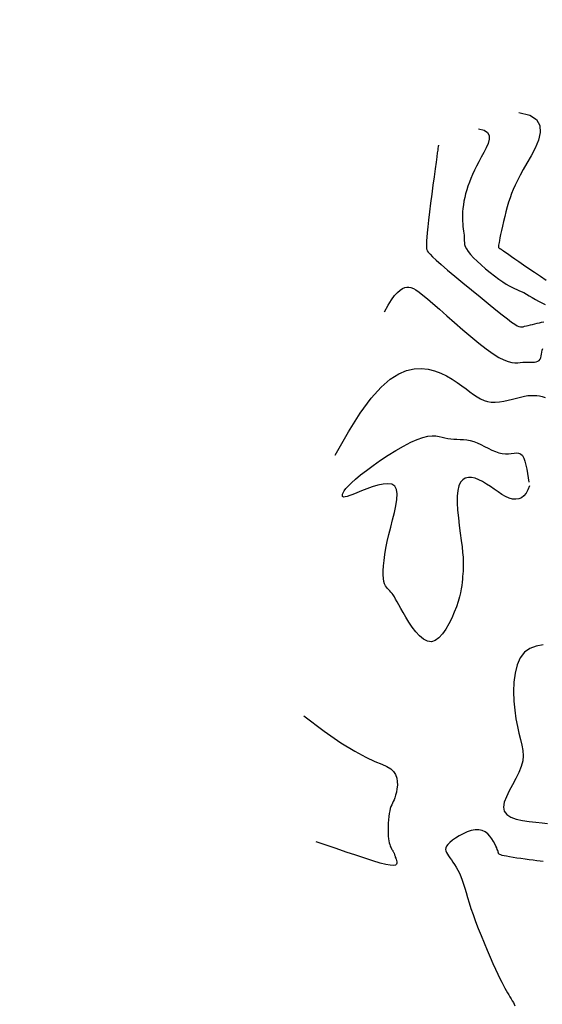
# Model space of a CAD drawing. Units: metres. Extents: x 571070 to 572050, y 6157413 to 6159161.
# Drawn here: x 571070 to 571195, y 6158104 to 6158339 of the extents above; entities that cross this region are included whole.
import ezdxf

# ---------------------------------------------------------------- set-up
doc = ezdxf.new("R2010")
doc.units = ezdxf.units.M
doc.header["$LTSCALE"] = 15
doc.linetypes.add('HIDDEN', pattern=[0.375, 0.25, -0.125])
doc.layers.add('_EB _DO - curvas de nivel', color=44, linetype='CONTINUOUS')
doc.layers.add('_EB _RO - pavimento', color=30, linetype='CONTINUOUS')

msp = doc.modelspace()

# ---------------------------------------------------------------- linework, layer by layer
at = {"layer": '_EB _DO - curvas de nivel'}
for points in [[(571189.28, 6158316.63), (571191.92, 6158316), (571193.54, 6158314.93), (571194.31, 6158313.51), (571194.39, 6158311.84), (571193.96, 6158310.01), (571193.17, 6158308.11), (571192.2, 6158306.25), (571191.21, 6158304.51), (571190.33, 6158302.97), (571189.59, 6158301.61), (571188.96, 6158300.39), (571188.42, 6158299.29), (571187.95, 6158298.25), (571187.55, 6158297.25), (571187.19, 6158296.24), (571186.85, 6158295.2), (571186.53, 6158294.08), (571186.22, 6158292.92), (571185.92, 6158291.74), (571185.64, 6158290.57), (571185.38, 6158289.45), (571185.15, 6158288.41), (571184.95, 6158287.48), (571184.79, 6158286.68), (571184.66, 6158286.04), (571184.57, 6158285.56), (571184.5, 6158285.2), (571184.46, 6158284.95), (571184.44, 6158284.78), (571184.43, 6158284.68), (571184.42, 6158284.62), (571184.42, 6158284.59), (571184.42, 6158284.56), (571184.42, 6158284.53), (571184.42, 6158284.51), (571184.42, 6158284.48), (571184.43, 6158284.46), (571184.43, 6158284.43), (571184.44, 6158284.41), (571184.45, 6158284.38), (571184.47, 6158284.35), (571184.5, 6158284.32), (571184.52, 6158284.3), (571184.55, 6158284.27), (571184.58, 6158284.24), (571184.61, 6158284.22), (571184.64, 6158284.2), (571184.67, 6158284.18), (571184.69, 6158284.16), (571184.72, 6158284.15), (571184.75, 6158284.13), (571184.79, 6158284.1), (571184.86, 6158284.06), (571184.94, 6158284.01), (571185.05, 6158283.93), (571185.2, 6158283.84), (571185.38, 6158283.71), (571185.62, 6158283.55), (571185.94, 6158283.33), (571186.35, 6158283.05), (571186.87, 6158282.69), (571187.52, 6158282.24), (571188.32, 6158281.69), (571189.29, 6158281.03), (571190.43, 6158280.25), (571191.71, 6158279.38), (571193.07, 6158278.45), (571194.46, 6158277.49), (571195.84, 6158276.55)], [(571179.68, 6158312.74), (571181.01, 6158312.42), (571181.83, 6158311.87), (571182.2, 6158311.13), (571182.22, 6158310.23), (571181.96, 6158309.22), (571181.51, 6158308.14), (571180.93, 6158307.02), (571180.32, 6158305.91), (571179.74, 6158304.83), (571179.21, 6158303.8), (571178.71, 6158302.8), (571178.26, 6158301.82), (571177.84, 6158300.87), (571177.47, 6158299.94), (571177.14, 6158299.03), (571176.84, 6158298.11), (571176.59, 6158297.2), (571176.37, 6158296.3), (571176.19, 6158295.41), (571176.05, 6158294.54), (571175.94, 6158293.69), (571175.86, 6158292.87), (571175.82, 6158292.09), (571175.81, 6158291.35), (571175.83, 6158290.66), (571175.88, 6158290), (571175.95, 6158289.39), (571176.02, 6158288.82), (571176.09, 6158288.28), (571176.16, 6158287.77), (571176.21, 6158287.29), (571176.24, 6158286.84), (571176.25, 6158286.4), (571176.25, 6158285.97), (571176.28, 6158285.53), (571176.35, 6158285.07), (571176.51, 6158284.57), (571176.77, 6158284.02), (571177.16, 6158283.4), (571177.71, 6158282.7), (571178.43, 6158281.92), (571179.31, 6158281.07), (571180.29, 6158280.18), (571181.34, 6158279.28), (571182.42, 6158278.4), (571183.49, 6158277.56), (571184.51, 6158276.81), (571185.45, 6158276.15), (571186.28, 6158275.62), (571187, 6158275.2), (571187.65, 6158274.87), (571188.24, 6158274.59), (571188.79, 6158274.35), (571189.33, 6158274.11), (571189.88, 6158273.86), (571190.47, 6158273.57), (571191.1, 6158273.22), (571191.79, 6158272.83), (571192.51, 6158272.4), (571193.26, 6158271.96), (571194.03, 6158271.52), (571194.82, 6158271.1), (571195.6, 6158270.72)], [(571170.07, 6158308.85), (571170.11, 6158308.85), (571170.12, 6158308.83), (571170.13, 6158308.82), (571170.13, 6158308.79), (571170.13, 6158308.77), (571170.12, 6158308.75), (571170.1, 6158308.72), (571170.09, 6158308.69), (571170.08, 6158308.66), (571170.06, 6158308.58), (571170.03, 6158308.42), (571169.98, 6158308.13), (571169.91, 6158307.65), (571169.81, 6158306.96), (571169.68, 6158306.01), (571169.51, 6158304.74), (571169.29, 6158303.14), (571169.04, 6158301.28), (571168.77, 6158299.23), (571168.49, 6158297.09), (571168.21, 6158294.93), (571167.95, 6158292.85), (571167.72, 6158290.93), (571167.54, 6158289.26), (571167.4, 6158287.89), (571167.3, 6158286.82), (571167.25, 6158285.99), (571167.22, 6158285.38), (571167.22, 6158284.94), (571167.23, 6158284.62), (571167.24, 6158284.39), (571167.25, 6158284.22), (571167.26, 6158284.05), (571167.3, 6158283.85), (571167.42, 6158283.6), (571167.66, 6158283.25), (571168.07, 6158282.78), (571168.69, 6158282.15), (571169.57, 6158281.32), (571170.74, 6158280.27), (571172.24, 6158278.98), (571174.01, 6158277.49), (571175.95, 6158275.88), (571177.98, 6158274.21), (571180.02, 6158272.54), (571181.99, 6158270.95), (571183.79, 6158269.5), (571185.35, 6158268.26), (571186.61, 6158267.28), (571187.58, 6158266.54), (571188.32, 6158266.01), (571188.89, 6158265.67), (571189.31, 6158265.47), (571189.66, 6158265.38), (571189.97, 6158265.39), (571190.29, 6158265.44), (571190.66, 6158265.53), (571191.09, 6158265.63), (571191.56, 6158265.74), (571192.06, 6158265.86), (571192.59, 6158265.99), (571193.13, 6158266.12), (571193.67, 6158266.25), (571194.21, 6158266.37), (571194.73, 6158266.48), (571195.25, 6158266.58)], [(571145.45, 6158234.72), (571148.58, 6158240.31), (571151.42, 6158244.8), (571154.02, 6158248.33), (571156.39, 6158251), (571158.58, 6158252.92), (571160.6, 6158254.21), (571162.49, 6158254.98), (571164.27, 6158255.36), (571165.98, 6158255.43), (571167.62, 6158255.25), (571169.18, 6158254.87), (571170.65, 6158254.33), (571172.04, 6158253.66), (571173.34, 6158252.91), (571174.55, 6158252.13), (571175.66, 6158251.34), (571176.68, 6158250.59), (571177.61, 6158249.89), (571178.49, 6158249.25), (571179.33, 6158248.69), (571180.15, 6158248.22), (571180.98, 6158247.84), (571181.82, 6158247.58), (571182.72, 6158247.43), (571183.67, 6158247.41), (571184.66, 6158247.49), (571185.69, 6158247.66), (571186.73, 6158247.88), (571187.76, 6158248.13), (571188.76, 6158248.39), (571189.72, 6158248.63), (571190.62, 6158248.83), (571191.45, 6158248.96), (571192.21, 6158249.03), (571192.92, 6158249.03), (571193.6, 6158248.98), (571194.25, 6158248.88), (571194.9, 6158248.73), (571195.55, 6158248.53)], [(571191.84, 6158227.45), (571191.48, 6158226.45), (571191.04, 6158225.64), (571190.52, 6158225.01), (571189.93, 6158224.56), (571189.28, 6158224.29), (571188.56, 6158224.19), (571187.8, 6158224.25), (571186.99, 6158224.48), (571186.14, 6158224.86), (571185.26, 6158225.36), (571184.35, 6158225.94), (571183.43, 6158226.58), (571182.5, 6158227.22), (571181.57, 6158227.85), (571180.65, 6158228.41), (571179.74, 6158228.87), (571178.86, 6158229.21), (571178.02, 6158229.39), (571177.23, 6158229.41), (571176.51, 6158229.23), (571175.89, 6158228.85), (571175.36, 6158228.25), (571174.96, 6158227.4), (571174.69, 6158226.29), (571174.56, 6158224.92), (571174.56, 6158223.33), (571174.67, 6158221.59), (571174.84, 6158219.76), (571175.06, 6158217.9), (571175.3, 6158216.08), (571175.53, 6158214.37), (571175.73, 6158212.81), (571175.87, 6158211.47), (571175.97, 6158210.33), (571176.01, 6158209.35), (571176.03, 6158208.5), (571176.01, 6158207.74), (571175.97, 6158207.06), (571175.92, 6158206.41), (571175.86, 6158205.76), (571175.8, 6158205.09), (571175.73, 6158204.38), (571175.64, 6158203.61), (571175.51, 6158202.77), (571175.33, 6158201.86), (571175.09, 6158200.86), (571174.77, 6158199.76), (571174.37, 6158198.54), (571173.87, 6158197.21), (571173.27, 6158195.82), (571172.6, 6158194.44), (571171.86, 6158193.15), (571171.06, 6158192.01), (571170.2, 6158191.08), (571169.31, 6158190.44), (571168.39, 6158190.17), (571167.46, 6158190.29), (571166.52, 6158190.77), (571165.59, 6158191.54), (571164.68, 6158192.52), (571163.82, 6158193.64), (571163.01, 6158194.83), (571162.28, 6158196.02), (571161.63, 6158197.13), (571161.07, 6158198.12), (571160.6, 6158198.97), (571160.19, 6158199.71), (571159.85, 6158200.34), (571159.55, 6158200.87), (571159.27, 6158201.33), (571159.01, 6158201.71), (571158.75, 6158202.04), (571158.48, 6158202.32), (571158.2, 6158202.59), (571157.93, 6158202.86), (571157.67, 6158203.17), (571157.43, 6158203.54), (571157.23, 6158203.99), (571157.06, 6158204.56), (571156.95, 6158205.26), (571156.9, 6158206.12), (571156.9, 6158207.14), (571156.97, 6158208.3), (571157.1, 6158209.58), (571157.29, 6158210.98), (571157.55, 6158212.49), (571157.87, 6158214.09), (571158.25, 6158215.78), (571158.69, 6158217.53), (571159.15, 6158219.29), (571159.58, 6158221.02), (571159.94, 6158222.67), (571160.17, 6158224.17), (571160.24, 6158225.49), (571160.08, 6158226.56), (571159.67, 6158227.33), (571158.96, 6158227.78), (571158.01, 6158227.93), (571156.87, 6158227.84), (571155.61, 6158227.57), (571154.29, 6158227.17), (571152.98, 6158226.7), (571151.73, 6158226.2), (571150.6, 6158225.74), (571149.66, 6158225.37), (571148.9, 6158225.08), (571148.29, 6158224.88), (571147.83, 6158224.76), (571147.5, 6158224.73), (571147.29, 6158224.77), (571147.18, 6158224.9), (571147.15, 6158225.1), (571147.2, 6158225.39), (571147.34, 6158225.75), (571147.6, 6158226.2), (571148, 6158226.75), (571148.56, 6158227.4), (571149.3, 6158228.15), (571150.25, 6158229.02), (571151.44, 6158230.01), (571152.86, 6158231.11), (571154.48, 6158232.3), (571156.24, 6158233.52), (571158.08, 6158234.73), (571159.93, 6158235.88), (571161.74, 6158236.93), (571163.46, 6158237.82), (571165.02, 6158238.52), (571166.37, 6158238.99), (571167.54, 6158239.26), (571168.56, 6158239.36), (571169.44, 6158239.34), (571170.23, 6158239.22), (571170.96, 6158239.06), (571171.64, 6158238.88), (571172.32, 6158238.73), (571173.02, 6158238.63), (571173.74, 6158238.58), (571174.49, 6158238.55), (571175.25, 6158238.52), (571176.04, 6158238.47), (571176.84, 6158238.39), (571177.66, 6158238.24), (571178.51, 6158238.01), (571179.37, 6158237.69), (571180.24, 6158237.29), (571181.12, 6158236.85), (571181.99, 6158236.4), (571182.85, 6158235.97), (571183.7, 6158235.59), (571184.53, 6158235.3), (571185.33, 6158235.11), (571186.1, 6158235.04), (571186.82, 6158235.08), (571187.5, 6158235.16), (571188.14, 6158235.24), (571188.72, 6158235.27), (571189.25, 6158235.22), (571189.72, 6158235.02), (571190.13, 6158234.64), (571190.47, 6158234.05), (571190.76, 6158233.27), (571191, 6158232.36), (571191.2, 6158231.36), (571191.37, 6158230.32), (571191.53, 6158229.29), (571191.68, 6158228.32)], [(571195.07, 6158189.41), (571193.4, 6158189.13), (571191.89, 6158188.57), (571190.61, 6158187.65), (571189.61, 6158186.31), (571188.89, 6158184.62), (571188.4, 6158182.65), (571188.13, 6158180.5), (571188.04, 6158178.24), (571188.11, 6158175.97), (571188.3, 6158173.77), (571188.59, 6158171.72), (571188.94, 6158169.9), (571189.33, 6158168.28), (571189.69, 6158166.81), (571190.01, 6158165.46), (571190.23, 6158164.18), (571190.31, 6158162.93), (571190.21, 6158161.67), (571189.89, 6158160.35), (571189.33, 6158158.95), (571188.6, 6158157.49), (571187.79, 6158156), (571187, 6158154.54), (571186.31, 6158153.13), (571185.82, 6158151.83), (571185.62, 6158150.65), (571185.79, 6158149.65), (571186.41, 6158148.85), (571187.41, 6158148.24), (571188.69, 6158147.78), (571190.17, 6158147.45), (571191.75, 6158147.21), (571193.34, 6158147.03), (571194.84, 6158146.89), (571196.16, 6158146.76)], [(571137.96, 6158172.44), (571142.77, 6158168.79), (571146.8, 6158166.02), (571150.1, 6158164), (571152.77, 6158162.56), (571154.89, 6158161.57), (571156.53, 6158160.88), (571157.77, 6158160.35), (571158.7, 6158159.81), (571159.37, 6158159.17), (571159.84, 6158158.42), (571160.12, 6158157.6), (571160.26, 6158156.73), (571160.27, 6158155.85), (571160.18, 6158155), (571160.04, 6158154.2), (571159.86, 6158153.5), (571159.67, 6158152.9), (571159.48, 6158152.4), (571159.29, 6158151.97), (571159.1, 6158151.57), (571158.92, 6158151.18), (571158.75, 6158150.76), (571158.59, 6158150.3), (571158.46, 6158149.75), (571158.34, 6158149.11), (571158.24, 6158148.39), (571158.16, 6158147.6), (571158.1, 6158146.79), (571158.07, 6158145.96), (571158.06, 6158145.16), (571158.07, 6158144.39), (571158.1, 6158143.7), (571158.16, 6158143.09), (571158.24, 6158142.56), (571158.33, 6158142.11), (571158.44, 6158141.73), (571158.55, 6158141.41), (571158.66, 6158141.13), (571158.78, 6158140.9), (571158.89, 6158140.7), (571158.99, 6158140.53), (571159.08, 6158140.38), (571159.16, 6158140.24), (571159.23, 6158140.12), (571159.3, 6158140), (571159.36, 6158139.89), (571159.42, 6158139.78), (571159.47, 6158139.67), (571159.51, 6158139.55), (571159.56, 6158139.42), (571159.6, 6158139.27), (571159.66, 6158139.11), (571159.71, 6158138.92), (571159.78, 6158138.7), (571159.87, 6158138.46), (571159.97, 6158138.18), (571160.08, 6158137.87), (571160.17, 6158137.55), (571160.18, 6158137.25), (571160.08, 6158136.99), (571159.8, 6158136.8), (571159.32, 6158136.71), (571158.57, 6158136.74), (571157.52, 6158136.93), (571156.13, 6158137.28), (571154.44, 6158137.79), (571152.5, 6158138.42), (571150.36, 6158139.13), (571148.07, 6158139.91), (571145.69, 6158140.72), (571143.26, 6158141.53), (571140.84, 6158142.31)], [(571195.07, 6158137.67), (571194.38, 6158137.74), (571193.59, 6158137.83), (571192.72, 6158137.94), (571191.77, 6158138.06), (571190.78, 6158138.19), (571189.79, 6158138.34), (571188.81, 6158138.48), (571187.9, 6158138.62), (571187.07, 6158138.76), (571186.35, 6158138.89), (571185.78, 6158139.01), (571185.33, 6158139.12), (571185, 6158139.22), (571184.76, 6158139.31), (571184.6, 6158139.39), (571184.5, 6158139.47), (571184.45, 6158139.55), (571184.42, 6158139.63), (571184.4, 6158139.71), (571184.39, 6158139.8), (571184.36, 6158139.92), (571184.32, 6158140.07), (571184.25, 6158140.28), (571184.15, 6158140.55), (571184.01, 6158140.9), (571183.81, 6158141.34), (571183.56, 6158141.87), (571183.24, 6158142.46), (571182.86, 6158143.08), (571182.4, 6158143.68), (571181.86, 6158144.24), (571181.24, 6158144.71), (571180.54, 6158145.05), (571179.74, 6158145.22), (571178.86, 6158145.21), (571177.91, 6158145.03), (571176.94, 6158144.71), (571175.97, 6158144.29), (571175.03, 6158143.79), (571174.17, 6158143.25), (571173.41, 6158142.71), (571172.79, 6158142.19), (571172.32, 6158141.72), (571172.01, 6158141.3), (571171.84, 6158140.91), (571171.79, 6158140.54), (571171.85, 6158140.17), (571172, 6158139.8), (571172.22, 6158139.42), (571172.49, 6158139), (571172.81, 6158138.54), (571173.17, 6158138.04), (571173.55, 6158137.5), (571173.94, 6158136.9), (571174.33, 6158136.26), (571174.73, 6158135.57), (571175.1, 6158134.83), (571175.46, 6158134.03), (571175.78, 6158133.18), (571176.09, 6158132.27), (571176.39, 6158131.28), (571176.71, 6158130.22), (571177.05, 6158129.06), (571177.43, 6158127.8), (571177.86, 6158126.44), (571178.37, 6158124.95), (571178.95, 6158123.35), (571179.6, 6158121.66), (571180.3, 6158119.93), (571181.01, 6158118.18), (571181.74, 6158116.47), (571182.45, 6158114.83), (571183.12, 6158113.3), (571183.74, 6158111.93), (571184.29, 6158110.73), (571184.78, 6158109.7), (571185.21, 6158108.82), (571185.59, 6158108.06), (571185.94, 6158107.4), (571186.26, 6158106.82), (571186.57, 6158106.29), (571186.87, 6158105.79), (571187.16, 6158105.3), (571187.45, 6158104.83), (571187.73, 6158104.37), (571187.98, 6158103.94), (571188.19, 6158103.54), (571188.35, 6158103.18)]]:
    msp.add_lwpolyline(points, dxfattribs=at)
at = {"layer": '_EB _DO - curvas de nivel', "color": 51}
msp.add_lwpolyline([(571157.17, 6158269), (571158.06, 6158270.59), (571158.87, 6158271.87), (571159.61, 6158272.87), (571160.29, 6158273.63), (571160.91, 6158274.18), (571161.49, 6158274.55), (571162.02, 6158274.77), (571162.53, 6158274.87), (571163.03, 6158274.89), (571163.53, 6158274.8), (571164.09, 6158274.59), (571164.72, 6158274.24), (571165.48, 6158273.72), (571166.38, 6158273.01), (571167.47, 6158272.11), (571168.78, 6158270.97), (571170.33, 6158269.61), (571172.07, 6158268.07), (571173.94, 6158266.41), (571175.88, 6158264.72), (571177.83, 6158263.07), (571179.73, 6158261.5), (571181.52, 6158260.11), (571183.13, 6158258.96), (571184.53, 6158258.09), (571185.72, 6158257.49), (571186.74, 6158257.1), (571187.61, 6158256.89), (571188.36, 6158256.82), (571189.03, 6158256.83), (571189.65, 6158256.89), (571190.24, 6158256.95), (571190.83, 6158256.97), (571191.42, 6158256.98), (571191.98, 6158256.97), (571192.52, 6158256.97), (571193.02, 6158257), (571193.46, 6158257.07), (571193.85, 6158257.19), (571194.15, 6158257.39), (571194.38, 6158257.68), (571194.55, 6158258.03), (571194.66, 6158258.44), (571194.74, 6158258.88), (571194.82, 6158259.34), (571194.9, 6158259.8), (571195, 6158260.23)], dxfattribs=at)
at = {"layer": '_EB _RO - pavimento', "color": 8, "linetype": 'Continuous', "lineweight": 0, "flags": 128}
for points in [[(571647.23, 6158377.03, -0.000001), (571655.43, 6158416.4, -0.000003), (571666.94, 6158471.59, -0.000005), (571673.59, 6158503.5, -0.000409)], [(571633.71, 6158311.92, -0.000005), (571645.42, 6158368.36, -0.000184)], [(571654.03, 6158416.69, -0.000004), (571649.47, 6158394.84, 0.000003), (571644.36, 6158370.31, 0.000048)], [(571642.91, 6158363.35, 0.000007), (571632.25, 6158312.13, 0.000635)], [(571450.25, 6157524.28, 0.000004), (571454.5, 6157582.34, 0.000027)]]:
    msp.add_lwpolyline(points, format="xyb", dxfattribs=at)
at = {"layer": '_EB _RO - pavimento', "linetype": 'HIDDEN', "lineweight": 0}
msp.add_lwpolyline([(571425.26, 6158178.82, -0.000136), (571418.46, 6158170.81, -0.000273), (571415.08, 6158166.83, -0.000003), (571404.63, 6158154.55, -0.000372), (571404.56, 6158154.47, -0.003499), (571399.7, 6158148.86, 0.002951), (571393.94, 6158142.22, 0.000129), (571388.68, 6158136.09, -0.000144), (571383.97, 6158130.59, -0.000077), (571378.12, 6158123.76, 0.000106), (571373.84, 6158118.78, 0.001099), (571368.44, 6158112.45, -0.001162), (571363.33, 6158106.46, -0.000314), (571360.45, 6158103.11, -0.00013), (571353.49, 6158095.02, -0.000442)], format="xyb", dxfattribs=at)

doc.saveas('drawing.dxf')
